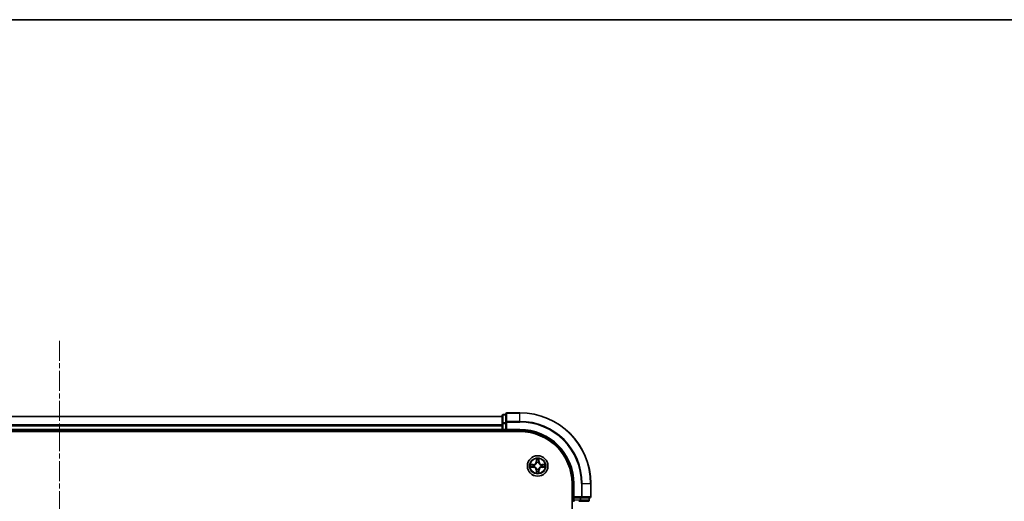
# Model space of a CAD drawing. Units: millimetres. Extents: x 0 to 8076, y 0 to 1546.
# Drawn here: x 1821 to 2099, y 1409 to 1546 of the extents above; entities that cross this region are included whole.
import ezdxf

# ---------------------------------------------------------------- set-up
doc = ezdxf.new("R2010")
doc.units = ezdxf.units.MM
doc.linetypes.add('CHAIN', pattern=[0.3543, 0.2362, -0.0295, 0.0591, -0.0295])
for name, color, linetype, lineweight in [('Border (ISO)', 7, 'Continuous', 35), ('Visible (ISO)', 7, 'Continuous', 35), ('Visible Narrow (ISO)', 7, 'Continuous', 25)]:
    doc.layers.add(name, color=color, linetype=linetype, lineweight=lineweight)
doc.layers.add('Centerline (ISO)', color=7, linetype='Continuous', lineweight=18, true_color=0x80ffff)

# ---------------------------------------------------------------- blocks, each defined once
blk = doc.blocks.new('図面枠 tk図枠')
at = {"layer": 'Border (ISO)'}
blk.add_line((14.5, 289), (405.5, 289), dxfattribs=at)

msp = doc.modelspace()

# ---------------------------------------------------------------- linework, layer by layer
at = {"layer": 'Centerline (ISO)', "linetype": 'CHAIN', "ltscale": 23.990969}
msp.add_line((1832.5599, 1454.7889), (1832.5599, 983.2642), dxfattribs=at)
at = {"layer": 'Visible (ISO)'}
for p, q in [((1962.5599, 1434.411), (1958.8599, 1434.411)), ((1957.5599, 1433.411), (1707.5599, 1433.411)), ((1957.5599, 1433.611), (1957.5599, 1431.3696)), ((1958.5599, 1433.911), (1957.8599, 1433.911)), ((1958.5599, 1434.111), (1958.5599, 1431.7705)), ((1958.5599, 1431.7705), (1958.5599, 1431.3696)), ((1702.5599, 1429.111), (1962.5599, 1429.111)), ((1707.5599, 1429.411), (1957.5599, 1429.411)), ((1957.5599, 1431.3696), (1957.5599, 1429.711)), ((1957.5599, 1429.711), (1957.5599, 1429.411)), ((1957.5599, 1429.411), (1957.5599, 1429.111)), ((1957.8599, 1429.411), (1958.5599, 1429.411)), ((1958.5599, 1429.711), (1958.5599, 1431.3696)), ((1958.5599, 1429.411), (1958.8599, 1429.711)), ((1958.5599, 1429.711), (1958.5599, 1429.411)), ((1958.5599, 1429.411), (1962.5599, 1429.411)), ((1977.2599, 1414.411), (1977.2599, 1024.411)), ((1977.5599, 1414.411), (1977.5599, 1410.411)), ((1982.5599, 1410.711), (1982.5599, 1414.411)), ((1977.8599, 1410.711), (1977.5599, 1410.411)), ((1977.5599, 1410.411), (1977.5599, 1409.711)), ((1977.5599, 1410.411), (1977.8599, 1410.411)), ((1979.5186, 1410.411), (1977.8599, 1410.411)), ((1979.143, 1409.411), (1979.5186, 1409.411)), ((1979.5186, 1410.411), (1979.9194, 1410.411)), ((1979.5186, 1409.411), (1981.7599, 1409.411)), ((1979.9194, 1410.411), (1982.2599, 1410.411)), ((1982.0599, 1409.711), (1982.0599, 1410.411))]:
    msp.add_line(p, q, dxfattribs=at)
msp.add_circle((1967.5599, 1419.411), 2.9, dxfattribs=at)
for centre, radius, start, end in [((1958.8599, 1434.111), 0.3, 90, 180), ((1962.5599, 1414.411), 20, 0, 90), ((1957.8599, 1433.611), 0.3, 90, 180), ((1957.8599, 1429.711), 0.3, 180, 270), ((1962.5599, 1414.411), 15, 0, 90), ((1962.5599, 1414.411), 14.7, 0, 90), ((1977.8599, 1409.711), 0.3, 180, 270), ((1981.7599, 1409.711), 0.3, 270, 0), ((1982.2599, 1410.711), 0.3, 270, 0)]:
    msp.add_arc(centre, radius, start, end, dxfattribs=at)
at = {"layer": 'Visible Narrow (ISO)'}
for p, q in [((1958.8599, 1434.411), (1958.8599, 1434.3415)), ((1958.8599, 1432.001), (1958.8599, 1434.3415)), ((1958.8599, 1434.3415), (1962.5599, 1434.3415)), ((1962.5599, 1434.3415), (1962.5599, 1434.411)), ((1962.5599, 1432.001), (1962.5599, 1434.3415)), ((1707.5599, 1433.3415), (1957.5599, 1433.3415)), ((1957.8599, 1433.911), (1957.8599, 1433.8415)), ((1957.8599, 1431.6001), (1957.8599, 1433.8415)), ((1957.8599, 1433.8415), (1958.5599, 1433.8415)), ((1957.8599, 1431.6001), (1957.8599, 1431.3696)), ((1958.5599, 1431.6001), (1957.8599, 1431.6001)), ((1958.5599, 1431.7705), (1958.8599, 1431.7705)), ((1958.8599, 1432.001), (1958.8599, 1431.7705)), ((1962.5599, 1432.001), (1958.8599, 1432.001)), ((1958.8599, 1429.711), (1958.8599, 1431.7705)), ((1958.8599, 1431.7705), (1962.5599, 1431.7705)), ((1962.5599, 1432.001), (1962.5599, 1431.7705)), ((1957.5599, 1431.001), (1707.5599, 1431.001)), ((1707.5599, 1430.7705), (1957.5599, 1430.7705)), ((1957.5599, 1429.711), (1707.5599, 1429.711)), ((1957.5599, 1431.3696), (1957.8599, 1431.3696)), ((1957.5599, 1429.711), (1957.8599, 1429.711)), ((1957.8599, 1429.711), (1957.8599, 1431.3696)), ((1957.8599, 1431.3696), (1958.5599, 1431.3696)), ((1957.8599, 1429.711), (1957.8599, 1429.411)), ((1958.5599, 1429.711), (1957.8599, 1429.711)), ((1957.8599, 1429.111), (1957.8599, 1429.411)), ((1962.5599, 1429.711), (1958.8599, 1429.711)), ((1962.5599, 1429.711), (1962.5599, 1429.411)), ((1967.1695, 1421.4337), (1967.1559, 1420.6542)), ((1967.2057, 1420.6533), (1967.1559, 1420.6542)), ((1967.2057, 1420.6533), (1967.2142, 1421.1434)), ((1967.2057, 1420.6533), (1967.2783, 1420.6521)), ((1967.3188, 1420.3273), (1967.3134, 1420.3479)), ((1967.8065, 1420.3479), (1967.801, 1420.3273)), ((1967.9142, 1420.6533), (1967.8416, 1420.6521)), ((1967.9056, 1421.1434), (1967.9142, 1420.6533)), ((1967.9142, 1420.6533), (1967.964, 1420.6542)), ((1967.964, 1420.6542), (1967.9504, 1421.4337)), ((1966.3167, 1419.8151), (1965.5372, 1419.8015)), ((1965.5372, 1419.0206), (1966.3167, 1419.007)), ((1965.8276, 1419.7567), (1966.3176, 1419.7653)), ((1966.3176, 1419.0568), (1965.8276, 1419.0653)), ((1966.3176, 1419.7653), (1966.3167, 1419.8151)), ((1966.3176, 1419.0568), (1966.3167, 1419.007)), ((1966.3176, 1419.7653), (1966.3189, 1419.6926)), ((1966.3176, 1419.0568), (1966.3189, 1419.1294)), ((1966.623, 1419.6575), (1966.6436, 1419.6521)), ((1966.6436, 1419.1699), (1966.623, 1419.1645)), ((1967.2057, 1418.1687), (1967.1559, 1418.1678)), ((1967.1559, 1418.1678), (1967.1695, 1417.3883)), ((1967.2057, 1418.1687), (1967.2783, 1418.17)), ((1967.2142, 1417.6786), (1967.2057, 1418.1687)), ((1967.3134, 1418.4741), (1967.3188, 1418.4947)), ((1967.801, 1418.4947), (1967.8065, 1418.4741)), ((1967.9142, 1418.1687), (1967.8416, 1418.17)), ((1967.9142, 1418.1687), (1967.9056, 1417.6786)), ((1967.9142, 1418.1687), (1967.964, 1418.1678)), ((1967.9504, 1417.3883), (1967.964, 1418.1678)), ((1968.4762, 1419.6521), (1968.4968, 1419.6575)), ((1968.4968, 1419.1645), (1968.4762, 1419.1699)), ((1968.8023, 1419.7653), (1968.801, 1419.6926)), ((1968.8023, 1419.0568), (1968.801, 1419.1294)), ((1968.8023, 1419.7653), (1968.8031, 1419.8151)), ((1968.8023, 1419.7653), (1969.2923, 1419.7567)), ((1969.2923, 1419.0653), (1968.8023, 1419.0568)), ((1968.8023, 1419.0568), (1968.8031, 1419.007)), ((1969.5827, 1419.8015), (1968.8031, 1419.8151)), ((1968.8031, 1419.007), (1969.5827, 1419.0206)), ((1977.8599, 1414.411), (1977.5599, 1414.411)), ((1977.8599, 1410.711), (1977.8599, 1414.411)), ((1979.9194, 1414.411), (1979.9194, 1410.711)), ((1980.1499, 1414.411), (1979.9194, 1414.411)), ((1980.1499, 1410.711), (1980.1499, 1414.411)), ((1980.1499, 1414.411), (1982.4904, 1414.411)), ((1982.4904, 1414.411), (1982.4904, 1410.711)), ((1982.4904, 1414.411), (1982.5599, 1414.411)), ((1977.5599, 1409.711), (1977.2599, 1409.711)), ((1977.5599, 1409.711), (1977.8599, 1409.711)), ((1979.9194, 1410.711), (1977.8599, 1410.711)), ((1977.8599, 1409.711), (1977.8599, 1410.411)), ((1979.5186, 1409.711), (1977.8599, 1409.711)), ((1977.8599, 1409.711), (1977.8599, 1409.411)), ((1979.5186, 1410.411), (1979.5186, 1409.711)), ((1979.5186, 1409.711), (1979.5186, 1409.411)), ((1979.5186, 1409.711), (1979.749, 1409.711)), ((1979.749, 1409.711), (1979.749, 1410.411)), ((1981.9904, 1409.711), (1979.749, 1409.711)), ((1979.9194, 1410.711), (1979.9194, 1410.411)), ((1979.9194, 1410.711), (1980.1499, 1410.711)), ((1982.4904, 1410.711), (1980.1499, 1410.711)), ((1981.9904, 1410.411), (1981.9904, 1409.711)), ((1981.9904, 1409.711), (1982.0599, 1409.711)), ((1982.4904, 1410.711), (1982.5599, 1410.711))]:
    msp.add_line(p, q, dxfattribs=at)
for radius in [2.8677, 2.3092, 2.1415]:
    msp.add_circle((1967.5599, 1419.411), radius, dxfattribs=at)
for centre, radius, start, end in [((1962.5599, 1414.411), 19.9305, 0, 90), ((1962.5599, 1414.411), 17.59, 0, 90), ((1962.5599, 1414.411), 17.3595, 0, 90), ((1962.5599, 1414.411), 15.3, 0, 90), ((1966.3018, 1420.6691), 0.8542, 271, 359), ((1966.3018, 1420.6691), 0.904, 271, 359), ((1967.5599, 1419.411), 2.0601, 79.074582, 100.925418), ((1967.5599, 1419.411), 1.6122, 79.692479, 100.307521), ((1967.5599, 1419.411), 0.9688, 75.258044, 104.741956), ((1967.5599, 1419.411), 0.9475, 75.258044, 104.741956), ((1968.818, 1420.6691), 0.904, 181, 269), ((1968.818, 1420.6691), 0.8542, 181, 269), ((1967.5599, 1419.411), 2.0601, 169.074582, 190.925418), ((1967.5599, 1419.411), 1.6122, 169.692479, 190.307521), ((1966.3018, 1418.1529), 0.8542, 1, 89), ((1966.3018, 1418.1529), 0.904, 1, 89), ((1967.5599, 1419.411), 0.9688, 165.258044, 194.741956), ((1967.5599, 1419.411), 0.9475, 165.258044, 194.741956), ((1967.5599, 1419.411), 1.6122, 259.692479, 280.307521), ((1967.5599, 1419.411), 0.9688, 255.258044, 284.741956), ((1967.5599, 1419.411), 0.9475, 255.258044, 284.741956), ((1968.818, 1418.1529), 0.904, 91, 179), ((1968.818, 1418.1529), 0.8542, 91, 179), ((1967.5599, 1419.411), 0.9475, 345.258044, 14.741956), ((1967.5599, 1419.411), 0.9688, 345.258044, 14.741956), ((1967.5599, 1419.411), 1.6122, 349.692479, 10.307521), ((1967.5599, 1419.411), 2.0601, 349.074582, 10.925418), ((1967.5599, 1419.411), 2.0601, 259.074582, 280.925418)]:
    msp.add_arc(centre, radius, start, end, dxfattribs=at)
for centre, major_axis, ratio, start_param, end_param in [((1958.8599, 1434.111), (-0.3, 0), 0.76822128, 4.71238898, 6.28318531), ((1957.8599, 1433.611), (-0.3, 0), 0.76822128, 4.71238898, 6.28318531), ((1957.8599, 1431.3696), (-0.3, 0), 0.76822128, 4.71238898, 6.28318531), ((1958.8599, 1431.7705), (-0.3, 0), 0.76822128, 4.71238898, 6.28318531), ((1967.264, 1421.1425), (-0.05, -0.002), 0.54850665, 4.7835784, 6.17876057), ((1967.2795, 1420.9531), (-0.0494, -0.008), 0.89574018, 4.73044269, 6.08586581), ((1967.3248, 1420.3046), (-0.0492, 0.0091), 0.87684642, 5.10328313, 6.10089396), ((1967.3248, 1420.3046), (-0.0477, 0.0149), 0.41070123, 4.96449783, 6.18744952), ((1967.3281, 1420.6512), (-0.0494, -0.008), 0.89572054, 4.73483766, 6.08588361), ((1967.7918, 1420.6512), (0.0494, -0.008), 0.89572054, 0.1973017, 1.54834765), ((1967.7951, 1420.3046), (0.0477, 0.0149), 0.41070123, 0.09573579, 1.31868747), ((1967.7951, 1420.3046), (0.0492, 0.0091), 0.87684641, 0.18229136, 1.17990219), ((1967.8404, 1420.9531), (0.0494, -0.008), 0.89574018, 0.19731949, 1.55274262), ((1967.8558, 1421.1425), (0.05, -0.002), 0.54850665, 0.10442473, 1.4996069), ((1965.8284, 1419.7069), (0.002, 0.05), 0.54850665, 0.10442473, 1.4996069), ((1965.8284, 1419.1151), (0.002, -0.05), 0.54850665, 4.7835784, 6.17876057), ((1966.0178, 1419.6915), (0.008, 0.0494), 0.89574018, 0.19731949, 1.55274262), ((1966.0178, 1419.1306), (0.008, -0.0494), 0.89574018, 4.73044269, 6.08586581), ((1966.3197, 1419.6428), (0.008, 0.0494), 0.89572054, 0.1973017, 1.54834765), ((1966.3197, 1419.1792), (0.008, -0.0494), 0.89572054, 4.73483766, 6.08588361), ((1966.6663, 1419.6461), (-0.0091, 0.0492), 0.87684641, 0.18229136, 1.17990219), ((1966.6663, 1419.1759), (-0.0091, -0.0492), 0.87684642, 5.10328313, 6.10089396), ((1966.6663, 1419.6461), (-0.0149, 0.0477), 0.41070123, 0.09573579, 1.31868747), ((1966.6663, 1419.1759), (-0.0149, -0.0477), 0.41070123, 4.96449783, 6.18744952), ((1967.264, 1417.6795), (-0.05, 0.002), 0.54850665, 0.10442473, 1.4996069), ((1967.2795, 1417.8689), (-0.0494, 0.008), 0.89574018, 0.19731949, 1.55274262), ((1967.3248, 1418.5174), (-0.0492, -0.0091), 0.87684641, 0.18229136, 1.17990219), ((1967.3248, 1418.5174), (-0.0477, -0.0149), 0.41070123, 0.09573579, 1.31868747), ((1967.3281, 1418.1708), (-0.0494, 0.008), 0.89572054, 0.1973017, 1.54834765), ((1967.7918, 1418.1708), (0.0494, 0.008), 0.89572054, 4.73483766, 6.08588361), ((1967.7951, 1418.5174), (0.0477, -0.0149), 0.41070123, 4.96449783, 6.18744952), ((1967.7951, 1418.5174), (0.0492, -0.0091), 0.87684642, 5.10328313, 6.10089396), ((1967.8404, 1417.8689), (0.0494, 0.008), 0.89574018, 4.73044269, 6.08586581), ((1967.8558, 1417.6795), (0.05, 0.002), 0.54850665, 4.7835784, 6.17876057), ((1968.4535, 1419.6461), (0.0091, 0.0492), 0.87684642, 5.10328313, 6.10089396), ((1968.4535, 1419.6461), (0.0149, 0.0477), 0.41070123, 4.96449783, 6.18744952), ((1968.4535, 1419.1759), (0.0149, -0.0477), 0.41070123, 0.09573579, 1.31868747), ((1968.4535, 1419.1759), (0.0091, -0.0492), 0.87684641, 0.18229136, 1.17990219), ((1968.8001, 1419.6428), (-0.008, 0.0494), 0.89572054, 4.73483766, 6.08588361), ((1968.8001, 1419.1792), (-0.008, -0.0494), 0.89572054, 0.1973017, 1.54834765), ((1969.102, 1419.6915), (-0.008, 0.0494), 0.89574018, 4.73044269, 6.08586581), ((1969.102, 1419.1306), (-0.008, -0.0494), 0.89574018, 0.19731949, 1.55274262), ((1969.2915, 1419.7069), (-0.002, 0.05), 0.54850665, 4.7835784, 6.17876057), ((1969.2915, 1419.1151), (-0.002, -0.05), 0.54850665, 0.10442473, 1.4996069), ((1979.5186, 1409.711), (0, -0.3), 0.76822128, 0, 1.57079633), ((1979.9194, 1410.711), (0, -0.3), 0.76822128, 0, 1.57079633), ((1981.7599, 1409.711), (0, -0.3), 0.76822128, 0, 1.57079633), ((1982.2599, 1410.711), (0, -0.3), 0.76822128, 0, 1.57079633)]:
    msp.add_ellipse(centre, major_axis=major_axis, ratio=ratio, start_param=start_param, end_param=end_param, dxfattribs=at)
for points, knots in [([(1966.6436, 1419.6521), (1966.6595, 1419.6573), (1966.6754, 1419.6629), (1966.7714, 1419.6994), (1966.8505, 1419.7411), (1966.9732, 1419.8289), (1967.0188, 1419.8676), (1967.0611, 1419.9099), (1967.1034, 1419.9521), (1967.142, 1419.9978), (1967.2299, 1420.1204), (1967.2716, 1420.1996), (1967.3081, 1420.2956), (1967.3137, 1420.3114), (1967.3188, 1420.3273)], [-0.174866013, -0.174866013, -0.174866013, -0.174866013, -0.16940495, -0.16940495, -0.141674077, -0.141674077, -0.124342281, -0.124342281, -0.124342281, -0.107010485, -0.107010485, -0.079279611, -0.079279611, -0.073818549, -0.073818549, -0.073818549, -0.073818549]), ([(1967.2779, 1420.3213), (1967.2732, 1420.3062), (1967.2681, 1420.2911), (1967.2349, 1420.1999), (1967.197, 1420.1249), (1967.1168, 1420.01), (1967.0815, 1419.9675), (1967.0425, 1419.9285), (1967.0035, 1419.8895), (1966.961, 1419.8541), (1966.846, 1419.7739), (1966.7711, 1419.7361), (1966.6798, 1419.7028), (1966.6647, 1419.6978), (1966.6496, 1419.6931)], [0.073818549, 0.073818549, 0.073818549, 0.073818549, 0.079279611, 0.079279611, 0.107010485, 0.107010485, 0.124342281, 0.124342281, 0.124342281, 0.141674077, 0.141674077, 0.16940495, 0.16940495, 0.174866013, 0.174866013, 0.174866013, 0.174866013]), ([(1967.2594, 1421.1697), (1967.259, 1421.1848), (1967.2569, 1421.2003), (1967.2484, 1421.2412), (1967.2403, 1421.2668), (1967.2221, 1421.3155), (1967.2125, 1421.3386), (1967.1917, 1421.3857), (1967.1805, 1421.4098), (1967.1695, 1421.4337)], [0, 0, 0, 0, 0.0059340385, 0.0059340385, 0.0154285, 0.0154285, 0.0237449879, 0.0237449879, 0.0323943032, 0.0323943032, 0.0323943032, 0.0323943032]), ([(1967.1695, 1421.4337), (1967.175, 1421.4074), (1967.1806, 1421.3809), (1967.191, 1421.329), (1967.1958, 1421.3036), (1967.2048, 1421.2501), (1967.2088, 1421.2219), (1967.213, 1421.1769), (1967.2141, 1421.1599), (1967.2142, 1421.1434)], [-0.0323943032, -0.0323943032, -0.0323943032, -0.0323943032, -0.0237449879, -0.0237449879, -0.0154285, -0.0154285, -0.0059340385, -0.0059340385, 0, 0, 0, 0]), ([(1967.2142, 1421.1434), (1967.2159, 1421.103), (1967.218, 1421.0662), (1967.2232, 1421.0023), (1967.2263, 1420.9752), (1967.2297, 1420.954)], [0, 0, 0, 0, 0.014491423, 0.014491423, 0.0289828459, 0.0289828459, 0.0289828459, 0.0289828459]), ([(1967.2297, 1420.954), (1967.2378, 1420.9037), (1967.2459, 1420.8533), (1967.2621, 1420.7527), (1967.2702, 1420.7024), (1967.2783, 1420.6521)], [0, 0, 0, 0, 0.0343899271, 0.0343899271, 0.0687798542, 0.0687798542, 0.0687798542, 0.0687798542]), ([(1967.2715, 1420.9972), (1967.2684, 1421.0165), (1967.2658, 1421.0411), (1967.2618, 1421.0994), (1967.2603, 1421.1329), (1967.2594, 1421.1697)], [-0.0289828459, -0.0289828459, -0.0289828459, -0.0289828459, -0.014491423, -0.014491423, 0, 0, 0, 0]), ([(1967.3199, 1420.6952), (1967.3118, 1420.7456), (1967.3038, 1420.7959), (1967.2876, 1420.8965), (1967.2795, 1420.9469), (1967.2715, 1420.9972)], [-0.0687798542, -0.0687798542, -0.0687798542, -0.0687798542, -0.0343899271, -0.0343899271, 0, 0, 0, 0]), ([(1967.2783, 1420.6521), (1967.29, 1420.5837), (1967.2945, 1420.514), (1967.2894, 1420.4028), (1967.2852, 1420.3626), (1967.2779, 1420.3213)], [0, 0, 0, 0, 0.0491206273, 0.0491206273, 0.0764653604, 0.0764653604, 0.0764653604, 0.0764653604]), ([(1967.3134, 1420.3479), (1967.3222, 1420.3912), (1967.3277, 1420.4335), (1967.3352, 1420.5502), (1967.3314, 1420.6233), (1967.3199, 1420.6952)], [-0.0764653604, -0.0764653604, -0.0764653604, -0.0764653604, -0.0491206273, -0.0491206273, 0, 0, 0, 0]), ([(1967.8, 1420.6952), (1967.7885, 1420.6233), (1967.7846, 1420.5502), (1967.7922, 1420.4335), (1967.7977, 1420.3912), (1967.8065, 1420.3479)], [-0.0982412545, -0.0982412545, -0.0982412545, -0.0982412545, -0.0491206273, -0.0491206273, -0.0217758941, -0.0217758941, -0.0217758941, -0.0217758941]), ([(1967.8484, 1420.9972), (1967.8403, 1420.9469), (1967.8323, 1420.8965), (1967.8161, 1420.7959), (1967.808, 1420.7456), (1967.8, 1420.6952)], [-0.0687798542, -0.0687798542, -0.0687798542, -0.0687798542, -0.0343899271, -0.0343899271, 0, 0, 0, 0]), ([(1967.801, 1420.3273), (1967.8062, 1420.3114), (1967.8118, 1420.2956), (1967.8483, 1420.1996), (1967.89, 1420.1204), (1967.9779, 1419.9978), (1968.0165, 1419.9521), (1968.0588, 1419.9099), (1968.101, 1419.8676), (1968.1467, 1419.8289), (1968.2694, 1419.7411), (1968.3485, 1419.6994), (1968.4445, 1419.6629), (1968.4603, 1419.6573), (1968.4762, 1419.6521)], [-0.174866013, -0.174866013, -0.174866013, -0.174866013, -0.16940495, -0.16940495, -0.141674077, -0.141674077, -0.124342281, -0.124342281, -0.124342281, -0.107010485, -0.107010485, -0.079279611, -0.079279611, -0.073818549, -0.073818549, -0.073818549, -0.073818549]), ([(1967.842, 1420.3213), (1967.8347, 1420.3626), (1967.8304, 1420.4028), (1967.8253, 1420.514), (1967.8299, 1420.5837), (1967.8416, 1420.6521)], [0.0217758941, 0.0217758941, 0.0217758941, 0.0217758941, 0.0491206273, 0.0491206273, 0.0982412545, 0.0982412545, 0.0982412545, 0.0982412545]), ([(1967.8416, 1420.6521), (1967.8497, 1420.7024), (1967.8578, 1420.7527), (1967.874, 1420.8533), (1967.8821, 1420.9037), (1967.8902, 1420.954)], [0, 0, 0, 0, 0.0343899271, 0.0343899271, 0.0687798542, 0.0687798542, 0.0687798542, 0.0687798542]), ([(1968.4703, 1419.6931), (1968.4551, 1419.6978), (1968.4401, 1419.7028), (1968.3488, 1419.7361), (1968.2739, 1419.7739), (1968.1589, 1419.8541), (1968.1164, 1419.8895), (1968.0774, 1419.9285), (1968.0384, 1419.9675), (1968.003, 1420.01), (1967.9229, 1420.1249), (1967.885, 1420.1999), (1967.8518, 1420.2911), (1967.8467, 1420.3062), (1967.842, 1420.3213)], [0.073818549, 0.073818549, 0.073818549, 0.073818549, 0.079279611, 0.079279611, 0.107010485, 0.107010485, 0.124342281, 0.124342281, 0.124342281, 0.141674077, 0.141674077, 0.16940495, 0.16940495, 0.174866013, 0.174866013, 0.174866013, 0.174866013]), ([(1967.8605, 1421.1697), (1967.8596, 1421.1332), (1967.8581, 1421.0998), (1967.8541, 1421.0414), (1967.8515, 1421.0166), (1967.8484, 1420.9972)], [-0.0289828459, -0.0289828459, -0.0289828459, -0.0289828459, -0.0145850634, -0.0145850634, 0, 0, 0, 0]), ([(1967.9504, 1421.4337), (1967.9369, 1421.4046), (1967.9233, 1421.3752), (1967.8947, 1421.3086), (1967.8804, 1421.2719), (1967.865, 1421.2133), (1967.861, 1421.1911), (1967.8605, 1421.1697)], [-0.0003383294, -0.0003383294, -0.0003383294, -0.0003383294, 0.0102009359, 0.0102009359, 0.0236501899, 0.0236501899, 0.0320559737, 0.0320559737, 0.0320559737, 0.0320559737]), ([(1967.8902, 1420.954), (1967.8936, 1420.9753), (1967.8967, 1421.0026), (1967.9019, 1421.0667), (1967.904, 1421.1033), (1967.9056, 1421.1434)], [0, 0, 0, 0, 0.0145850634, 0.0145850634, 0.0289828459, 0.0289828459, 0.0289828459, 0.0289828459]), ([(1967.9056, 1421.1434), (1967.9059, 1421.1668), (1967.9079, 1421.1912), (1967.9155, 1421.2556), (1967.9226, 1421.296), (1967.9368, 1421.3693), (1967.9436, 1421.4017), (1967.9504, 1421.4337)], [-0.0320559737, -0.0320559737, -0.0320559737, -0.0320559737, -0.0236501899, -0.0236501899, -0.0102009359, -0.0102009359, 0.0003383294, 0.0003383294, 0.0003383294, 0.0003383294]), ([(1965.8276, 1419.7567), (1965.8042, 1419.757), (1965.7798, 1419.7589), (1965.7153, 1419.7665), (1965.6749, 1419.7736), (1965.6017, 1419.7879), (1965.5693, 1419.7947), (1965.5372, 1419.8015)], [-0.0320559737, -0.0320559737, -0.0320559737, -0.0320559737, -0.0236501899, -0.0236501899, -0.0102009359, -0.0102009359, 0.0003383294, 0.0003383294, 0.0003383294, 0.0003383294]), ([(1965.5372, 1419.8015), (1965.5664, 1419.788), (1965.5958, 1419.7744), (1965.6623, 1419.7458), (1965.6991, 1419.7315), (1965.7577, 1419.7161), (1965.7799, 1419.7121), (1965.8012, 1419.7116)], [-0.0003383294, -0.0003383294, -0.0003383294, -0.0003383294, 0.0102009359, 0.0102009359, 0.0236501899, 0.0236501899, 0.0320559737, 0.0320559737, 0.0320559737, 0.0320559737]), ([(1965.8012, 1419.1105), (1965.7862, 1419.1101), (1965.7707, 1419.108), (1965.7297, 1419.0995), (1965.7041, 1419.0913), (1965.6554, 1419.0732), (1965.6324, 1419.0636), (1965.5852, 1419.0428), (1965.5611, 1419.0316), (1965.5372, 1419.0206)], [0, 0, 0, 0, 0.0059340385, 0.0059340385, 0.0154285, 0.0154285, 0.0237449879, 0.0237449879, 0.0323943032, 0.0323943032, 0.0323943032, 0.0323943032]), ([(1965.5372, 1419.0206), (1965.5635, 1419.0261), (1965.5901, 1419.0317), (1965.642, 1419.0421), (1965.6673, 1419.0469), (1965.7209, 1419.0559), (1965.749, 1419.0599), (1965.794, 1419.0641), (1965.811, 1419.0651), (1965.8276, 1419.0653)], [-0.0323943032, -0.0323943032, -0.0323943032, -0.0323943032, -0.0237449879, -0.0237449879, -0.0154285, -0.0154285, -0.0059340385, -0.0059340385, 0, 0, 0, 0]), ([(1965.8012, 1419.7116), (1965.8378, 1419.7106), (1965.8712, 1419.7092), (1965.9295, 1419.7051), (1965.9544, 1419.7026), (1965.9738, 1419.6995)], [-0.0289828459, -0.0289828459, -0.0289828459, -0.0289828459, -0.0145850634, -0.0145850634, 0, 0, 0, 0]), ([(1965.9738, 1419.1225), (1965.9545, 1419.1195), (1965.9298, 1419.1169), (1965.8716, 1419.1129), (1965.838, 1419.1114), (1965.8012, 1419.1105)], [-0.0289828459, -0.0289828459, -0.0289828459, -0.0289828459, -0.014491423, -0.014491423, 0, 0, 0, 0]), ([(1966.017, 1419.7413), (1965.9956, 1419.7447), (1965.9683, 1419.7478), (1965.9043, 1419.753), (1965.8677, 1419.7551), (1965.8276, 1419.7567)], [0, 0, 0, 0, 0.0145850634, 0.0145850634, 0.0289828459, 0.0289828459, 0.0289828459, 0.0289828459]), ([(1965.8276, 1419.0653), (1965.8679, 1419.0669), (1965.9047, 1419.0691), (1965.9687, 1419.0743), (1965.9958, 1419.0773), (1966.017, 1419.0808)], [0, 0, 0, 0, 0.014491423, 0.014491423, 0.0289828459, 0.0289828459, 0.0289828459, 0.0289828459]), ([(1965.9738, 1419.6995), (1966.0241, 1419.6914), (1966.0744, 1419.6833), (1966.1751, 1419.6672), (1966.2254, 1419.6591), (1966.2757, 1419.6511)], [-0.0687798542, -0.0687798542, -0.0687798542, -0.0687798542, -0.0343899271, -0.0343899271, 0, 0, 0, 0]), ([(1966.2757, 1419.171), (1966.2254, 1419.1629), (1966.1751, 1419.1548), (1966.0744, 1419.1387), (1966.0241, 1419.1306), (1965.9738, 1419.1225)], [-0.0687798542, -0.0687798542, -0.0687798542, -0.0687798542, -0.0343899271, -0.0343899271, 0, 0, 0, 0]), ([(1966.3189, 1419.6926), (1966.2686, 1419.7007), (1966.2182, 1419.7088), (1966.1176, 1419.7251), (1966.0673, 1419.7332), (1966.017, 1419.7413)], [0, 0, 0, 0, 0.0343899271, 0.0343899271, 0.0687798542, 0.0687798542, 0.0687798542, 0.0687798542]), ([(1966.017, 1419.0808), (1966.0673, 1419.0889), (1966.1176, 1419.097), (1966.2182, 1419.1132), (1966.2686, 1419.1213), (1966.3189, 1419.1294)], [0, 0, 0, 0, 0.0343899271, 0.0343899271, 0.0687798542, 0.0687798542, 0.0687798542, 0.0687798542]), ([(1966.2757, 1419.6511), (1966.3476, 1419.6395), (1966.4207, 1419.6357), (1966.5374, 1419.6433), (1966.5797, 1419.6487), (1966.623, 1419.6575)], [-0.0982412545, -0.0982412545, -0.0982412545, -0.0982412545, -0.0491206273, -0.0491206273, -0.0217758941, -0.0217758941, -0.0217758941, -0.0217758941]), ([(1966.623, 1419.1645), (1966.5797, 1419.1733), (1966.5374, 1419.1787), (1966.4207, 1419.1863), (1966.3476, 1419.1825), (1966.2757, 1419.171)], [-0.0764653604, -0.0764653604, -0.0764653604, -0.0764653604, -0.0491206273, -0.0491206273, 0, 0, 0, 0]), ([(1966.6496, 1419.6931), (1966.6084, 1419.6858), (1966.5681, 1419.6815), (1966.457, 1419.6764), (1966.3873, 1419.681), (1966.3189, 1419.6926)], [0.0217758941, 0.0217758941, 0.0217758941, 0.0217758941, 0.0491206273, 0.0491206273, 0.0982412545, 0.0982412545, 0.0982412545, 0.0982412545]), ([(1966.3189, 1419.1294), (1966.3873, 1419.141), (1966.457, 1419.1456), (1966.5681, 1419.1405), (1966.6084, 1419.1362), (1966.6496, 1419.129)], [0, 0, 0, 0, 0.0491206273, 0.0491206273, 0.0764653604, 0.0764653604, 0.0764653604, 0.0764653604]), ([(1967.3188, 1418.4947), (1967.3137, 1418.5106), (1967.3081, 1418.5265), (1967.2716, 1418.6225), (1967.2299, 1418.7016), (1967.142, 1418.8242), (1967.1034, 1418.8699), (1967.0611, 1418.9122), (1967.0188, 1418.9544), (1966.9732, 1418.9931), (1966.8505, 1419.081), (1966.7714, 1419.1226), (1966.6754, 1419.1592), (1966.6595, 1419.1647), (1966.6436, 1419.1699)], [-0.174866013, -0.174866013, -0.174866013, -0.174866013, -0.16940495, -0.16940495, -0.141674077, -0.141674077, -0.124342281, -0.124342281, -0.124342281, -0.107010485, -0.107010485, -0.079279611, -0.079279611, -0.073818549, -0.073818549, -0.073818549, -0.073818549]), ([(1966.6496, 1419.129), (1966.6647, 1419.1243), (1966.6798, 1419.1192), (1966.7711, 1419.086), (1966.846, 1419.0481), (1966.961, 1418.9679), (1967.0035, 1418.9326), (1967.0425, 1418.8936), (1967.0815, 1418.8546), (1967.1168, 1418.8121), (1967.197, 1418.6971), (1967.2349, 1418.6221), (1967.2681, 1418.5309), (1967.2732, 1418.5158), (1967.2779, 1418.5007)], [0.073818549, 0.073818549, 0.073818549, 0.073818549, 0.079279611, 0.079279611, 0.107010485, 0.107010485, 0.124342281, 0.124342281, 0.124342281, 0.141674077, 0.141674077, 0.16940495, 0.16940495, 0.174866013, 0.174866013, 0.174866013, 0.174866013]), ([(1967.2142, 1417.6786), (1967.214, 1417.6552), (1967.212, 1417.6308), (1967.2044, 1417.5664), (1967.1973, 1417.526), (1967.1831, 1417.4528), (1967.1762, 1417.4204), (1967.1695, 1417.3883)], [-0.0320559737, -0.0320559737, -0.0320559737, -0.0320559737, -0.0236501899, -0.0236501899, -0.0102009359, -0.0102009359, 0.0003383294, 0.0003383294, 0.0003383294, 0.0003383294]), ([(1967.1695, 1417.3883), (1967.183, 1417.4174), (1967.1966, 1417.4469), (1967.2252, 1417.5134), (1967.2395, 1417.5501), (1967.2549, 1417.6088), (1967.2589, 1417.631), (1967.2594, 1417.6523)], [-0.0003383294, -0.0003383294, -0.0003383294, -0.0003383294, 0.0102009359, 0.0102009359, 0.0236501899, 0.0236501899, 0.0320559737, 0.0320559737, 0.0320559737, 0.0320559737]), ([(1967.2297, 1417.8681), (1967.2262, 1417.8467), (1967.2232, 1417.8194), (1967.218, 1417.7554), (1967.2158, 1417.7187), (1967.2142, 1417.6786)], [0, 0, 0, 0, 0.0145850634, 0.0145850634, 0.0289828459, 0.0289828459, 0.0289828459, 0.0289828459]), ([(1967.2783, 1418.17), (1967.2702, 1418.1196), (1967.2621, 1418.0693), (1967.2459, 1417.9687), (1967.2378, 1417.9184), (1967.2297, 1417.8681)], [0, 0, 0, 0, 0.0343899271, 0.0343899271, 0.0687798542, 0.0687798542, 0.0687798542, 0.0687798542]), ([(1967.2594, 1417.6523), (1967.2603, 1417.6889), (1967.2618, 1417.7222), (1967.2658, 1417.7806), (1967.2684, 1417.8055), (1967.2715, 1417.8249)], [-0.0289828459, -0.0289828459, -0.0289828459, -0.0289828459, -0.0145850634, -0.0145850634, 0, 0, 0, 0]), ([(1967.2715, 1417.8249), (1967.2795, 1417.8752), (1967.2876, 1417.9255), (1967.3038, 1418.0261), (1967.3118, 1418.0765), (1967.3199, 1418.1268)], [-0.0687798542, -0.0687798542, -0.0687798542, -0.0687798542, -0.0343899271, -0.0343899271, 0, 0, 0, 0]), ([(1967.2779, 1418.5007), (1967.2852, 1418.4595), (1967.2894, 1418.4192), (1967.2945, 1418.308), (1967.29, 1418.2384), (1967.2783, 1418.17)], [0.0217758941, 0.0217758941, 0.0217758941, 0.0217758941, 0.0491206273, 0.0491206273, 0.0982412545, 0.0982412545, 0.0982412545, 0.0982412545]), ([(1967.3199, 1418.1268), (1967.3314, 1418.1987), (1967.3352, 1418.2718), (1967.3277, 1418.3885), (1967.3222, 1418.4308), (1967.3134, 1418.4741)], [-0.0982412545, -0.0982412545, -0.0982412545, -0.0982412545, -0.0491206273, -0.0491206273, -0.0217758941, -0.0217758941, -0.0217758941, -0.0217758941]), ([(1967.8065, 1418.4741), (1967.7977, 1418.4308), (1967.7922, 1418.3885), (1967.7846, 1418.2718), (1967.7885, 1418.1987), (1967.8, 1418.1268)], [-0.0764653604, -0.0764653604, -0.0764653604, -0.0764653604, -0.0491206273, -0.0491206273, 0, 0, 0, 0]), ([(1967.8, 1418.1268), (1967.808, 1418.0765), (1967.8161, 1418.0261), (1967.8323, 1417.9255), (1967.8403, 1417.8752), (1967.8484, 1417.8249)], [-0.0687798542, -0.0687798542, -0.0687798542, -0.0687798542, -0.0343899271, -0.0343899271, 0, 0, 0, 0]), ([(1968.4762, 1419.1699), (1968.4603, 1419.1647), (1968.4445, 1419.1592), (1968.3485, 1419.1226), (1968.2694, 1419.081), (1968.1467, 1418.9931), (1968.101, 1418.9544), (1968.0588, 1418.9122), (1968.0165, 1418.8699), (1967.9779, 1418.8242), (1967.89, 1418.7016), (1967.8483, 1418.6225), (1967.8118, 1418.5265), (1967.8062, 1418.5106), (1967.801, 1418.4947)], [-0.174866013, -0.174866013, -0.174866013, -0.174866013, -0.16940495, -0.16940495, -0.141674077, -0.141674077, -0.124342281, -0.124342281, -0.124342281, -0.107010485, -0.107010485, -0.079279611, -0.079279611, -0.073818549, -0.073818549, -0.073818549, -0.073818549]), ([(1967.8416, 1418.17), (1967.8299, 1418.2384), (1967.8253, 1418.308), (1967.8304, 1418.4192), (1967.8347, 1418.4595), (1967.842, 1418.5007)], [0, 0, 0, 0, 0.0491206273, 0.0491206273, 0.0764653604, 0.0764653604, 0.0764653604, 0.0764653604]), ([(1967.8902, 1417.8681), (1967.8821, 1417.9184), (1967.874, 1417.9687), (1967.8578, 1418.0693), (1967.8497, 1418.1196), (1967.8416, 1418.17)], [0, 0, 0, 0, 0.0343899271, 0.0343899271, 0.0687798542, 0.0687798542, 0.0687798542, 0.0687798542]), ([(1967.842, 1418.5007), (1967.8467, 1418.5158), (1967.8518, 1418.5309), (1967.885, 1418.6221), (1967.9229, 1418.6971), (1968.003, 1418.8121), (1968.0384, 1418.8546), (1968.0774, 1418.8936), (1968.1164, 1418.9326), (1968.1589, 1418.9679), (1968.2739, 1419.0481), (1968.3488, 1419.086), (1968.4401, 1419.1192), (1968.4551, 1419.1243), (1968.4703, 1419.129)], [0.073818549, 0.073818549, 0.073818549, 0.073818549, 0.079279611, 0.079279611, 0.107010485, 0.107010485, 0.124342281, 0.124342281, 0.124342281, 0.141674077, 0.141674077, 0.16940495, 0.16940495, 0.174866013, 0.174866013, 0.174866013, 0.174866013]), ([(1967.8484, 1417.8249), (1967.8515, 1417.8056), (1967.854, 1417.7809), (1967.8581, 1417.7227), (1967.8596, 1417.6891), (1967.8605, 1417.6523)], [-0.0289828459, -0.0289828459, -0.0289828459, -0.0289828459, -0.014491423, -0.014491423, 0, 0, 0, 0]), ([(1967.8605, 1417.6523), (1967.8609, 1417.6372), (1967.863, 1417.6218), (1967.8715, 1417.5808), (1967.8796, 1417.5552), (1967.8977, 1417.5065), (1967.9074, 1417.4835), (1967.9282, 1417.4363), (1967.9393, 1417.4122), (1967.9504, 1417.3883)], [0, 0, 0, 0, 0.0059340385, 0.0059340385, 0.0154285, 0.0154285, 0.0237449879, 0.0237449879, 0.0323943032, 0.0323943032, 0.0323943032, 0.0323943032]), ([(1967.9056, 1417.6786), (1967.904, 1417.719), (1967.9019, 1417.7558), (1967.8967, 1417.8198), (1967.8936, 1417.8469), (1967.8902, 1417.8681)], [0, 0, 0, 0, 0.014491423, 0.014491423, 0.0289828459, 0.0289828459, 0.0289828459, 0.0289828459]), ([(1967.9504, 1417.3883), (1967.9448, 1417.4146), (1967.9393, 1417.4411), (1967.9289, 1417.493), (1967.9241, 1417.5184), (1967.9151, 1417.572), (1967.9111, 1417.6001), (1967.9069, 1417.6451), (1967.9058, 1417.6621), (1967.9056, 1417.6786)], [-0.0323943032, -0.0323943032, -0.0323943032, -0.0323943032, -0.0237449879, -0.0237449879, -0.0154285, -0.0154285, -0.0059340385, -0.0059340385, 0, 0, 0, 0]), ([(1968.801, 1419.6926), (1968.7326, 1419.681), (1968.6629, 1419.6764), (1968.5518, 1419.6815), (1968.5115, 1419.6858), (1968.4703, 1419.6931)], [0, 0, 0, 0, 0.0491206273, 0.0491206273, 0.0764653604, 0.0764653604, 0.0764653604, 0.0764653604]), ([(1968.4703, 1419.129), (1968.5115, 1419.1362), (1968.5518, 1419.1405), (1968.6629, 1419.1456), (1968.7326, 1419.141), (1968.801, 1419.1294)], [0.0217758941, 0.0217758941, 0.0217758941, 0.0217758941, 0.0491206273, 0.0491206273, 0.0982412545, 0.0982412545, 0.0982412545, 0.0982412545]), ([(1968.4968, 1419.6575), (1968.5402, 1419.6487), (1968.5825, 1419.6433), (1968.6991, 1419.6357), (1968.7723, 1419.6395), (1968.8442, 1419.6511)], [-0.0764653604, -0.0764653604, -0.0764653604, -0.0764653604, -0.0491206273, -0.0491206273, 0, 0, 0, 0]), ([(1968.8442, 1419.171), (1968.7723, 1419.1825), (1968.6991, 1419.1863), (1968.5825, 1419.1787), (1968.5402, 1419.1733), (1968.4968, 1419.1645)], [-0.0982412545, -0.0982412545, -0.0982412545, -0.0982412545, -0.0491206273, -0.0491206273, -0.0217758941, -0.0217758941, -0.0217758941, -0.0217758941]), ([(1969.1029, 1419.7413), (1969.0526, 1419.7332), (1969.0023, 1419.7251), (1968.9016, 1419.7088), (1968.8513, 1419.7007), (1968.801, 1419.6926)], [0, 0, 0, 0, 0.0343899271, 0.0343899271, 0.0687798542, 0.0687798542, 0.0687798542, 0.0687798542]), ([(1968.801, 1419.1294), (1968.8513, 1419.1213), (1968.9016, 1419.1132), (1969.0023, 1419.097), (1969.0526, 1419.0889), (1969.1029, 1419.0808)], [0, 0, 0, 0, 0.0343899271, 0.0343899271, 0.0687798542, 0.0687798542, 0.0687798542, 0.0687798542]), ([(1968.8442, 1419.6511), (1968.8945, 1419.6591), (1968.9448, 1419.6672), (1969.0455, 1419.6833), (1969.0958, 1419.6914), (1969.1461, 1419.6995)], [-0.0687798542, -0.0687798542, -0.0687798542, -0.0687798542, -0.0343899271, -0.0343899271, 0, 0, 0, 0]), ([(1969.1461, 1419.1225), (1969.0958, 1419.1306), (1969.0455, 1419.1387), (1968.9448, 1419.1548), (1968.8945, 1419.1629), (1968.8442, 1419.171)], [-0.0687798542, -0.0687798542, -0.0687798542, -0.0687798542, -0.0343899271, -0.0343899271, 0, 0, 0, 0]), ([(1969.2923, 1419.7567), (1969.252, 1419.7551), (1969.2151, 1419.753), (1969.1512, 1419.7478), (1969.1241, 1419.7447), (1969.1029, 1419.7413)], [0, 0, 0, 0, 0.014491423, 0.014491423, 0.0289828459, 0.0289828459, 0.0289828459, 0.0289828459]), ([(1969.1029, 1419.0808), (1969.1242, 1419.0773), (1969.1515, 1419.0742), (1969.2156, 1419.069), (1969.2522, 1419.0669), (1969.2923, 1419.0653)], [0, 0, 0, 0, 0.0145850634, 0.0145850634, 0.0289828459, 0.0289828459, 0.0289828459, 0.0289828459]), ([(1969.1461, 1419.6995), (1969.1654, 1419.7025), (1969.19, 1419.7051), (1969.2483, 1419.7092), (1969.2819, 1419.7106), (1969.3186, 1419.7116)], [-0.0289828459, -0.0289828459, -0.0289828459, -0.0289828459, -0.014491423, -0.014491423, 0, 0, 0, 0]), ([(1969.3186, 1419.1105), (1969.2821, 1419.1114), (1969.2487, 1419.1129), (1969.1904, 1419.1169), (1969.1655, 1419.1195), (1969.1461, 1419.1225)], [-0.0289828459, -0.0289828459, -0.0289828459, -0.0289828459, -0.0145850634, -0.0145850634, 0, 0, 0, 0]), ([(1969.5827, 1419.8015), (1969.5563, 1419.7959), (1969.5298, 1419.7903), (1969.4779, 1419.78), (1969.4526, 1419.7752), (1969.399, 1419.7662), (1969.3708, 1419.7621), (1969.3259, 1419.7579), (1969.3088, 1419.7569), (1969.2923, 1419.7567)], [-0.0323943032, -0.0323943032, -0.0323943032, -0.0323943032, -0.0237449879, -0.0237449879, -0.0154285, -0.0154285, -0.0059340385, -0.0059340385, 0, 0, 0, 0]), ([(1969.2923, 1419.0653), (1969.3157, 1419.0651), (1969.3401, 1419.0631), (1969.4045, 1419.0555), (1969.445, 1419.0484), (1969.5182, 1419.0341), (1969.5506, 1419.0273), (1969.5827, 1419.0206)], [-0.0320559737, -0.0320559737, -0.0320559737, -0.0320559737, -0.0236501899, -0.0236501899, -0.0102009359, -0.0102009359, 0.0003383294, 0.0003383294, 0.0003383294, 0.0003383294]), ([(1969.3186, 1419.7116), (1969.3337, 1419.7119), (1969.3492, 1419.714), (1969.3901, 1419.7225), (1969.4158, 1419.7307), (1969.4644, 1419.7488), (1969.4875, 1419.7585), (1969.5346, 1419.7793), (1969.5588, 1419.7904), (1969.5827, 1419.8015)], [0, 0, 0, 0, 0.0059340385, 0.0059340385, 0.0154285, 0.0154285, 0.0237449879, 0.0237449879, 0.0323943032, 0.0323943032, 0.0323943032, 0.0323943032]), ([(1969.5827, 1419.0206), (1969.5535, 1419.034), (1969.5241, 1419.0477), (1969.4575, 1419.0763), (1969.4208, 1419.0906), (1969.3622, 1419.106), (1969.34, 1419.1099), (1969.3186, 1419.1105)], [-0.0003383294, -0.0003383294, -0.0003383294, -0.0003383294, 0.0102009359, 0.0102009359, 0.0236501899, 0.0236501899, 0.0320559737, 0.0320559737, 0.0320559737, 0.0320559737])]:
    msp.add_open_spline(points, degree=3, knots=knots, dxfattribs=at)

# ---------------------------------------------------------------- block references
at = {"xscale": 5.5, "yscale": 5.5, "zscale": 5.5}
msp.add_blockref('図面枠 tk図枠', (907.75, -44), dxfattribs=at)

doc.saveas('drawing.dxf')
